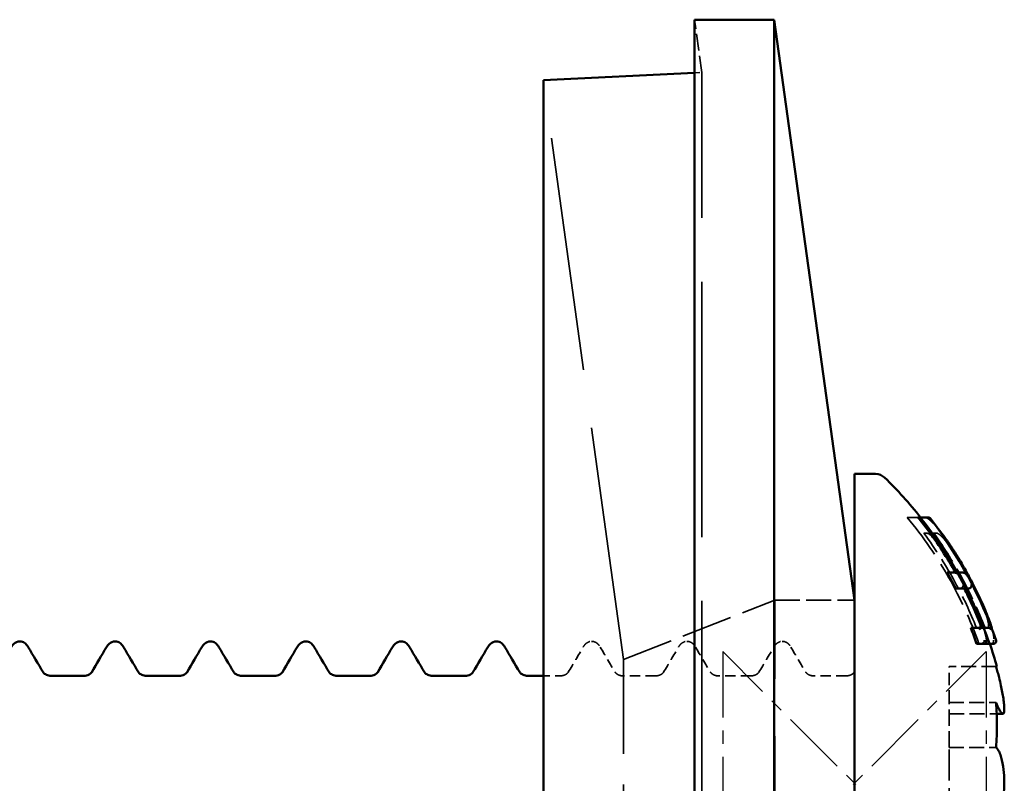
# Model space of a CAD drawing. Units: millimetres. Extents: x 0 to 420, y 0 to 297.
# Drawn here: x 130 to 149, y 102 to 116 of the extents above; entities that cross this region are included whole.
import ezdxf

# ---------------------------------------------------------------- set-up
doc = ezdxf.new("R2010")
doc.units = ezdxf.units.MM
doc.linetypes.add('CENTER', pattern=[2, 1.25, -0.25, 0.25, -0.25])
doc.linetypes.add('DASHED', pattern=[0.2067, 0.1654, -0.0413])
doc.layers.add('FF', color=7, linetype='CENTER')
doc.layers.add('Hidden (ANSI)', color=7, linetype='DASHED', lineweight=35)
doc.layers.add('Visible (ANSI)', color=7, linetype='Continuous', lineweight=50)

# ---------------------------------------------------------------- blocks, each defined once
blk = doc.blocks.new('DF3-SSA4-P(L)-S29-5.5 x 35')
at = {"layer": 'FF', "color": 6}
blk.add_lwpolyline([(-2.5, -2.5), (2.5, 2.5), (2.5, -2.5), (-2.5, 2.5)], close=True, dxfattribs=at)
at = {"layer": 'Hidden (ANSI)', "ltscale": 1.92263}
blk.add_line((-2.897, 13.5), (-3.035, 14.5), dxfattribs=at)
at = {"layer": 'Hidden (ANSI)', "ltscale": 0.262943}
blk.add_line((-3.035, 13.493), (-2.897, 13.5), dxfattribs=at)
at = {"layer": 'Hidden (ANSI)', "ltscale": 29.311977}
blk.add_line((-2.897, -13.5), (-2.897, 13.5), dxfattribs=at)
at = {"layer": 'Hidden (ANSI)', "ltscale": 26.860758}
blk.add_line((-4.387, 2.35), (-5.905, 13.35), dxfattribs=at)
at = {"layer": 'Hidden (ANSI)', "ltscale": 1.484398}
blk.add_line((1.175, 5.05), (1.003, 5.05), dxfattribs=at)
at = {"layer": 'Hidden (ANSI)', "ltscale": 0.059736}
blk.add_line((1.207, 5.05), (1.175, 5.05), dxfattribs=at)
at = {"layer": 'Hidden (ANSI)', "ltscale": 0.557135}
blk.add_line((1.317, 4.75), (1.376, 4.75), dxfattribs=at)
at = {"layer": 'Hidden (ANSI)', "ltscale": 0.356488}
blk.add_line((1.564, 4.75), (1.376, 4.75), dxfattribs=at)
at = {"layer": 'Hidden (ANSI)', "ltscale": 5.877079}
blk.add_line((-4.387, 2.35), (-1.514, 3.475), dxfattribs=at)
at = {"layer": 'Hidden (ANSI)', "ltscale": 26.407921}
blk.add_line((-1.514, -3.475), (-1.514, 3.475), dxfattribs=at)
at = {"layer": 'Hidden (ANSI)', "ltscale": 2.883994}
blk.add_line((-1.514, 3.475), (0, 3.475), dxfattribs=at)
at = {"layer": 'Hidden (ANSI)', "ltscale": 14.061785}
blk.add_line((-4.387, -2.35), (-4.387, 2.35), dxfattribs=at)
at = {"layer": 'Hidden (ANSI)', "ltscale": 0.006883}
blk.add_line((-0.002, 2.11), (0, 2.113), dxfattribs=at)
at = {"layer": 'Hidden (ANSI)', "ltscale": 1.396116}
blk.add_line((1.8, 1.535), (1.8, 2.215), dxfattribs=at)
at = {"layer": 'Hidden (ANSI)', "ltscale": 1.696329}
for p, q in [((2.691, 2.215), (1.8, 2.215)), ((1.8, 1.535), (2.691, 1.535)), ((1.8, 0.68), (2.691, 0.68))]:
    blk.add_line(p, q, dxfattribs=at)
at = {"layer": 'Hidden (ANSI)', "ltscale": 0.612077}
blk.add_line((-5.583, 2.04), (-5.905, 2.04), dxfattribs=at)
at = {"layer": 'Hidden (ANSI)', "ltscale": 1.182066}
for p, q in [((-3.773, 2.04), (-4.394, 2.04)), ((-1.963, 2.04), (-2.584, 2.04)), ((-0.153, 2.04), (-0.774, 2.04))]:
    blk.add_line(p, q, dxfattribs=at)
at = {"layer": 'Hidden (ANSI)', "ltscale": 1.880348}
blk.add_line((1.8, 0.68), (1.8, 1.535), dxfattribs=at)
at = {"layer": 'Hidden (ANSI)', "ltscale": 1.718449}
blk.add_line((1.8, 1.319), (2.702, 1.319), dxfattribs=at)
at = {"layer": 'Hidden (ANSI)', "ltscale": 3.549586}
blk.add_line((1.8, -0.68), (1.8, 0.68), dxfattribs=at)
at = {"layer": 'Hidden (ANSI)', "ltscale": 5.236971}
blk.add_arc((-5, 0.065), 8, 18.85, 38.5422, dxfattribs=at)
at = {"layer": 'Hidden (ANSI)', "ltscale": 5.28287}
blk.add_open_spline([(1.003, 5.05), (1.31, 4.681), (1.58, 4.283), (2.012, 3.519), (2.208, 3.095), (2.365, 2.65)], degree=3, knots=[4.1326571, 4.1326571, 4.1326571, 4.1326571, 4.264303, 4.264303, 4.396039, 4.396039, 4.396039, 4.396039], dxfattribs=at)
at = {"layer": 'Hidden (ANSI)', "ltscale": 7.085753}
blk.add_open_spline([(2.504, 2.65), (2.515, 2.673), (2.512, 2.719), (2.482, 2.858), (2.454, 2.951), (2.372, 3.169), (2.32, 3.294), (2.229, 3.493), (2.196, 3.562), (2.135, 3.685), (2.107, 3.738), (2.05, 3.848), (2.02, 3.903), (1.944, 4.04), (1.898, 4.119), (1.752, 4.359), (1.651, 4.512), (1.474, 4.753), (1.396, 4.848), (1.268, 4.982), (1.216, 5.027), (1.175, 5.05)], degree=3, knots=[0, 0, 0, 0, 0.0419396, 0.0419396, 0.0861385, 0.0861385, 0.131599, 0.131599, 0.1552255, 0.1552255, 0.1732214, 0.1732214, 0.192194, 0.192194, 0.2199583, 0.2199583, 0.278915, 0.278915, 0.3288622, 0.3288622, 0.3720197, 0.3720197, 0.3720197, 0.3720197], dxfattribs=at)
at = {"layer": 'Hidden (ANSI)', "ltscale": 0.125204}
blk.add_open_spline([(1.228, 5.03), (1.228, 5.031), (1.228, 5.031), (1.22, 5.038), (1.211, 5.043), (1.193, 5.049), (1.185, 5.05), (1.178, 5.05)], degree=3, knots=[-0.005651487, -0.005651487, -0.005651487, -0.005651487, -0.005612877, -0.005612877, -0.002374786, -0.002374786, 0, 0, 0, 0], dxfattribs=at)
at = {"layer": 'Hidden (ANSI)', "ltscale": 5.240319}
blk.add_open_spline([(1.238, 5.05), (1.324, 4.942), (1.409, 4.83), (1.793, 4.294), (2.053, 3.839), (2.362, 3.168), (2.465, 2.914), (2.555, 2.65)], degree=3, knots=[4.2417621, 4.2417621, 4.2417621, 4.2417621, 4.2801248, 4.2801248, 4.4233279, 4.4233279, 4.5019372, 4.5019372, 4.5019372, 4.5019372], dxfattribs=at)
at = {"layer": 'Hidden (ANSI)', "ltscale": 0.087434}
blk.add_open_spline([(1.382, 5.03), (1.382, 5.031), (1.382, 5.031), (1.379, 5.034), (1.376, 5.037), (1.37, 5.042), (1.366, 5.045), (1.356, 5.049), (1.35, 5.05), (1.344, 5.05)], degree=3, knots=[-0.000022214, -0.000022214, -0.000022214, -0.000022214, 0, 0, 0.001314108, 0.001314108, 0.002626574, 0.002626574, 0.004583374, 0.004583374, 0.004583374, 0.004583374], dxfattribs=at)
at = {"layer": 'Hidden (ANSI)', "ltscale": 1.075274}
blk.add_open_spline([(1.367, 5.044), (1.393, 5.029), (1.42, 5.008), (1.476, 4.957), (1.505, 4.927), (1.551, 4.876), (1.567, 4.858), (1.584, 4.838)], degree=3, knots=[0.10814564, 0.10814564, 0.10814564, 0.10814564, 0.13110948, 0.13110948, 0.152734, 0.152734, 0.16378554, 0.16378554, 0.16378554, 0.16378554], dxfattribs=at)
at = {"layer": 'Hidden (ANSI)', "ltscale": 3.933609}
blk.add_open_spline([(2.318, 2.95), (2.197, 3.254), (2.06, 3.545), (1.746, 4.124), (1.545, 4.443), (1.317, 4.75)], degree=3, knots=[0.2838047, 0.2838047, 0.2838047, 0.2838047, 0.3761156, 0.3761156, 0.4814362, 0.4814362, 0.4814362, 0.4814362], dxfattribs=at)
at = {"layer": 'Hidden (ANSI)', "ltscale": 5.710517}
blk.add_open_spline([(1.376, 4.75), (1.399, 4.747), (1.433, 4.723), (1.525, 4.635), (1.586, 4.563), (1.715, 4.389), (1.782, 4.29), (1.882, 4.13), (1.914, 4.076), (1.968, 3.984), (1.989, 3.946), (2.03, 3.872), (2.049, 3.836), (2.092, 3.754), (2.116, 3.707), (2.181, 3.576), (2.219, 3.493), (2.288, 3.332), (2.318, 3.257), (2.362, 3.125), (2.377, 3.071), (2.387, 3.006), (2.388, 2.987), (2.383, 2.96), (2.377, 2.952), (2.369, 2.95)], degree=3, knots=[0, 0, 0, 0, 0.0338112, 0.0338112, 0.0753081, 0.0753081, 0.1152681, 0.1152681, 0.134596, 0.134596, 0.1475878, 0.1475878, 0.1597482, 0.1597482, 0.1754145, 0.1754145, 0.2042268, 0.2042268, 0.2339139, 0.2339139, 0.2634715, 0.2634715, 0.281028, 0.281028, 0.2992063, 0.2992063, 0.2992063, 0.2992063], dxfattribs=at)
at = {"layer": 'Hidden (ANSI)', "ltscale": 3.909882}
blk.add_open_spline([(1.506, 4.75), (1.713, 4.462), (1.898, 4.165), (2.21, 3.588), (2.355, 3.277), (2.481, 2.95)], degree=3, knots=[4.2959078, 4.2959078, 4.2959078, 4.2959078, 4.3940281, 4.3940281, 4.4926183, 4.4926183, 4.4926183, 4.4926183], dxfattribs=at)
at = {"layer": 'Hidden (ANSI)', "ltscale": 5.690778}
blk.add_open_spline([(2.531, 2.95), (2.545, 2.953), (2.551, 2.972), (2.545, 3.046), (2.532, 3.102), (2.486, 3.245), (2.453, 3.332), (2.38, 3.505), (2.342, 3.587), (2.28, 3.716), (2.257, 3.761), (2.217, 3.84), (2.199, 3.874), (2.161, 3.944), (2.141, 3.98), (2.092, 4.068), (2.062, 4.119), (1.965, 4.28), (1.898, 4.382), (1.775, 4.552), (1.72, 4.621), (1.649, 4.695), (1.627, 4.714), (1.59, 4.741), (1.575, 4.748), (1.564, 4.75)], degree=3, knots=[0, 0, 0, 0, 0.0302323, 0.0302323, 0.0626772, 0.0626772, 0.0968322, 0.0968322, 0.1252617, 0.1252617, 0.1403429, 0.1403429, 0.1518331, 0.1518331, 0.1641372, 0.1641372, 0.1823235, 0.1823235, 0.2231744, 0.2231744, 0.2613924, 0.2613924, 0.2808624, 0.2808624, 0.2989114, 0.2989114, 0.2989114, 0.2989114], dxfattribs=at)
at = {"layer": 'Hidden (ANSI)', "ltscale": 1.015651}
blk.add_open_spline([(2.619, 2.908), (2.628, 2.875), (2.635, 2.845), (2.645, 2.789), (2.648, 2.765), (2.649, 2.72), (2.648, 2.7), (2.639, 2.679)], degree=3, knots=[0.41137986, 0.41137986, 0.41137986, 0.41137986, 0.42837673, 0.42837673, 0.44594995, 0.44594995, 0.46352316, 0.46352316, 0.46352316, 0.46352316], dxfattribs=at)
at = {"layer": 'Hidden (ANSI)', "ltscale": 1.013528}
for points in [[(-5.151, 2.586), (-5.137, 2.61), (-5.121, 2.633), (-5.071, 2.675), (-5.031, 2.695), (-4.989, 2.695)], [(-3.341, 2.586), (-3.327, 2.61), (-3.311, 2.633), (-3.261, 2.675), (-3.221, 2.695), (-3.179, 2.695)], [(-1.531, 2.586), (-1.517, 2.61), (-1.501, 2.633), (-1.451, 2.675), (-1.411, 2.695), (-1.369, 2.695)]]:
    blk.add_open_spline(points, degree=3, knots=[0, 0, 0, 0, 0.02606817, 0.02606817, 0.05308633, 0.05308633, 0.05308633, 0.05308633], dxfattribs=at)
at = {"layer": 'Hidden (ANSI)', "ltscale": 1.013628}
for points in [[(-4.989, 2.695), (-4.953, 2.695), (-4.92, 2.682), (-4.871, 2.648), (-4.855, 2.629), (-4.836, 2.602), (-4.831, 2.594), (-4.826, 2.586)], [(-3.179, 2.695), (-3.143, 2.695), (-3.11, 2.682), (-3.061, 2.648), (-3.045, 2.629), (-3.026, 2.602), (-3.021, 2.594), (-3.016, 2.586)], [(-1.369, 2.695), (-1.333, 2.695), (-1.3, 2.682), (-1.251, 2.648), (-1.235, 2.629), (-1.216, 2.602), (-1.211, 2.594), (-1.206, 2.586)]]:
    blk.add_open_spline(points, degree=3, knots=[0, 0, 0, 0, 0.02227806, 0.02227806, 0.04463916, 0.04463916, 0.05313065, 0.05313065, 0.05313065, 0.05313065], dxfattribs=at)
at = {"layer": 'Hidden (ANSI)', "ltscale": 0.052869}
blk.add_open_spline([(2.456, 2.65), (2.462, 2.65), (2.469, 2.651), (2.478, 2.655), (2.48, 2.656), (2.482, 2.657)], degree=3, knots=[0, 0, 0, 0, 0.002056109, 0.002056109, 0.002788714, 0.002788714, 0.002788714, 0.002788714], dxfattribs=at)
at = {"layer": 'Hidden (ANSI)', "ltscale": 0.157794}
blk.add_open_spline([(2.513, 2.716), (2.513, 2.716), (2.513, 2.716), (2.514, 2.71), (2.514, 2.704), (2.511, 2.693), (2.509, 2.687), (2.503, 2.676), (2.499, 2.671), (2.491, 2.663), (2.487, 2.66), (2.482, 2.657)], degree=3, knots=[-0.008244266, -0.008244266, -0.008244266, -0.008244266, -0.008184549, -0.008184549, -0.005809393, -0.005809393, -0.003559706, -0.003559706, -0.001570657, -0.001570657, 0, 0, 0, 0], dxfattribs=at)
at = {"layer": 'Hidden (ANSI)', "ltscale": 0.181394}
blk.add_open_spline([(2.64, 2.716), (2.64, 2.716), (2.64, 2.716), (2.642, 2.71), (2.643, 2.704), (2.643, 2.692), (2.641, 2.686), (2.636, 2.674), (2.633, 2.669), (2.624, 2.66), (2.618, 2.656), (2.606, 2.651), (2.6, 2.65), (2.594, 2.65)], degree=3, knots=[-0.000044331, -0.000044331, -0.000044331, -0.000044331, 0, 0, 0.001834552, 0.001834552, 0.003667486, 0.003667486, 0.005618992, 0.005618992, 0.007565873, 0.007565873, 0.009513861, 0.009513861, 0.009513861, 0.009513861], dxfattribs=at)
at = {"layer": 'Hidden (ANSI)', "ltscale": 1.05419}
for points in [[(-5.432, 2.11), (-5.338, 2.268), (-5.244, 2.427), (-5.151, 2.586)], [(-4.826, 2.586), (-4.733, 2.427), (-4.639, 2.268), (-4.545, 2.11)], [(-3.622, 2.11), (-3.528, 2.268), (-3.434, 2.427), (-3.341, 2.586)], [(-3.016, 2.586), (-2.923, 2.427), (-2.829, 2.268), (-2.735, 2.11)], [(-1.812, 2.11), (-1.718, 2.268), (-1.624, 2.427), (-1.531, 2.586)], [(-1.206, 2.586), (-1.113, 2.427), (-1.019, 2.268), (-0.925, 2.11)]]:
    blk.add_open_spline(points, degree=3, dxfattribs=at)
at = {"layer": 'Hidden (ANSI)', "ltscale": 0.044387}
for points in [[(-15.405, 2.11), (-15.405, 2.11), (-15.405, 2.11), (-15.405, 2.11)], [(-14.482, 2.11), (-14.482, 2.11), (-14.482, 2.11), (-14.482, 2.11)], [(-13.595, 2.11), (-13.595, 2.11), (-13.595, 2.11), (-13.595, 2.11)], [(-12.672, 2.11), (-12.672, 2.11), (-12.672, 2.11), (-12.672, 2.11)], [(-11.785, 2.11), (-11.785, 2.11), (-11.785, 2.11), (-11.785, 2.11)], [(-10.862, 2.11), (-10.862, 2.11), (-10.862, 2.11), (-10.862, 2.11)], [(-9.975, 2.11), (-9.975, 2.11), (-9.975, 2.11), (-9.975, 2.11)], [(-9.052, 2.11), (-9.052, 2.11), (-9.052, 2.11), (-9.052, 2.11)], [(-8.165, 2.11), (-8.165, 2.11), (-8.165, 2.11), (-8.165, 2.11)], [(-7.242, 2.11), (-7.242, 2.11), (-7.242, 2.11), (-7.242, 2.11)], [(-6.355, 2.11), (-6.355, 2.11), (-6.355, 2.11), (-6.355, 2.11)]]:
    blk.add_open_spline(points, degree=3, dxfattribs=at)
at = {"layer": 'Hidden (ANSI)', "ltscale": 1.005299}
for points in [[(-5.583, 2.04), (-5.545, 2.04), (-5.507, 2.052), (-5.466, 2.076), (-5.455, 2.085), (-5.436, 2.103), (-5.432, 2.109), (-5.432, 2.11), (-5.432, 2.11), (-5.432, 2.11), (-5.432, 2.11), (-5.432, 2.11)], [(-3.773, 2.04), (-3.735, 2.04), (-3.697, 2.052), (-3.656, 2.076), (-3.645, 2.085), (-3.626, 2.103), (-3.622, 2.109), (-3.622, 2.11), (-3.622, 2.11), (-3.622, 2.11), (-3.622, 2.11), (-3.622, 2.11)], [(-1.963, 2.04), (-1.925, 2.04), (-1.887, 2.052), (-1.846, 2.076), (-1.835, 2.085), (-1.816, 2.103), (-1.812, 2.109), (-1.812, 2.11), (-1.812, 2.11), (-1.812, 2.11), (-1.812, 2.11), (-1.812, 2.11)], [(-0.153, 2.04), (-0.115, 2.04), (-0.077, 2.052), (-0.036, 2.076), (-0.025, 2.085), (-0.006, 2.103), (-0.002, 2.109), (-0.002, 2.11), (-0.002, 2.11), (-0.002, 2.11), (-0.002, 2.11), (-0.002, 2.11)]]:
    blk.add_open_spline(points, degree=3, knots=[0, 0, 0, 0, 0.01962529, 0.01962529, 0.03163699, 0.03163699, 0.04888339, 0.04888339, 0.05029908, 0.05029908, 0.05263452, 0.05263452, 0.05263452, 0.05263452], dxfattribs=at)
at = {"layer": 'Hidden (ANSI)', "ltscale": 1.005335}
for points in [[(-4.545, 2.11), (-4.545, 2.11), (-4.545, 2.11), (-4.545, 2.11), (-4.544, 2.107), (-4.535, 2.097), (-4.528, 2.09), (-4.499, 2.067), (-4.47, 2.051), (-4.422, 2.041), (-4.408, 2.04), (-4.394, 2.04)], [(-2.735, 2.11), (-2.735, 2.11), (-2.735, 2.11), (-2.735, 2.11), (-2.734, 2.107), (-2.725, 2.097), (-2.718, 2.09), (-2.689, 2.067), (-2.66, 2.051), (-2.612, 2.041), (-2.598, 2.04), (-2.584, 2.04)], [(-0.925, 2.11), (-0.925, 2.11), (-0.925, 2.11), (-0.925, 2.11), (-0.924, 2.107), (-0.915, 2.097), (-0.908, 2.09), (-0.879, 2.067), (-0.85, 2.051), (-0.802, 2.041), (-0.788, 2.04), (-0.774, 2.04)]]:
    blk.add_open_spline(points, degree=3, knots=[0, 0, 0, 0, 0.00233377, 0.00233377, 0.01460793, 0.01460793, 0.02677584, 0.02677584, 0.04540503, 0.04540503, 0.05266039, 0.05266039, 0.05266039, 0.05266039], dxfattribs=at)
at = {"layer": 'Visible (ANSI)'}
for p, q in [((-3.035, 14.5), (-3.035, -14.5)), ((-3.035, 14.5), (-1.521, 14.5)), ((-1.521, 14.5), (-1.521, -14.5)), ((0, 3.475), (-1.521, 14.5)), ((-5.905, 13.35), (-3.035, 13.493)), ((-5.905, -13.35), (-5.905, 13.35)), ((0, 5.875), (0, -5.875)), ((0.4, 5.875), (0, 5.875)), ((1.341, 5.05), (1.207, 5.05)), ((1.375, 5.05), (1.341, 5.05)), ((1.403, 5.05), (1.375, 5.05)), ((1.889, 4), (1.758, 4)), ((1.905, 4), (1.889, 4)), ((2.064, 4), (1.905, 4)), ((2.064, 4), (2.064, 4)), ((2.014, 3.7), (1.925, 3.7)), ((2.014, 3.7), (2.17, 3.7)), ((2.332, 2.95), (2.208, 2.95)), ((2.339, 2.95), (2.332, 2.95)), ((2.547, 2.95), (2.339, 2.95)), ((2.547, 2.95), (2.547, 2.95)), ((2.413, 2.65), (2.321, 2.65)), ((2.413, 2.65), (2.644, 2.65)), ((2.691, 2.215), (2.706, 2.215)), ((-14.633, 2.04), (-15.254, 2.04)), ((-12.823, 2.04), (-13.444, 2.04)), ((-11.013, 2.04), (-11.634, 2.04)), ((-9.203, 2.04), (-9.824, 2.04)), ((-7.393, 2.04), (-8.014, 2.04)), ((-5.905, 2.04), (-6.204, 2.04)), ((2.702, 1.319), (2.819, 1.319))]:
    blk.add_line(p, q, dxfattribs=at)
for centre, radius, start, end in [((0.4, 5.625), 0.25, 45.8389, 90), ((-5, 0.065), 8, 38.5422, 45.8389), ((-5.002, 0.064), 8.134, 19.0101, 37.6582), ((-5, 0.065), 8, 15.5879, 18.85)]:
    blk.add_arc(centre, radius, start, end, dxfattribs=at)
for points, knots in [([(1.92, 4), (1.762, 4.279), (1.58, 4.559), (1.324, 4.901), (1.266, 4.976), (1.207, 5.05)], [0.3963494, 0.3963494, 0.3963494, 0.3963494, 0.4878379, 0.4878379, 0.5138871, 0.5138871, 0.5138871, 0.5138871]), ([(1.42, 5.03), (1.419, 5.031), (1.419, 5.031), (1.413, 5.038), (1.405, 5.043), (1.389, 5.049), (1.382, 5.05), (1.375, 5.05)], [-0.000050346, -0.000050346, -0.000050346, -0.000050346, 0, 0, 0.003902274, 0.003902274, 0.006714131, 0.006714131, 0.006714131, 0.006714131]), ([(1.44, 5.03), (1.44, 5.031), (1.44, 5.031), (1.437, 5.034), (1.434, 5.037), (1.428, 5.043), (1.425, 5.045), (1.416, 5.049), (1.41, 5.05), (1.403, 5.05)], [-0.005917421, -0.005917421, -0.005917421, -0.005917421, -0.005865292, -0.005865292, -0.004059429, -0.004059429, -0.002310491, -0.002310491, 0, 0, 0, 0]), ([(1.584, 4.838), (1.6, 4.819), (1.617, 4.798), (1.67, 4.731), (1.707, 4.682), (1.785, 4.574), (1.825, 4.515), (1.886, 4.421), (1.907, 4.389), (1.949, 4.323), (1.97, 4.289), (2.011, 4.22), (2.032, 4.185), (2.073, 4.114), (2.093, 4.079), (2.133, 4.008), (2.153, 3.972), (2.21, 3.865), (2.247, 3.794), (2.317, 3.655), (2.35, 3.587), (2.41, 3.458), (2.437, 3.396), (2.487, 3.28), (2.509, 3.225), (2.549, 3.123), (2.566, 3.076), (2.595, 2.99), (2.607, 2.95), (2.618, 2.912), (2.618, 2.91), (2.619, 2.908)], [0.1637855, 0.1637855, 0.1637855, 0.1637855, 0.1749542, 0.1749542, 0.1982931, 0.1982931, 0.2226407, 0.2226407, 0.2351069, 0.2351069, 0.247612, 0.247612, 0.2600798, 0.2600798, 0.2724381, 0.2724381, 0.284622, 0.284622, 0.3085323, 0.3085323, 0.3312837, 0.3312837, 0.3527337, 0.3527337, 0.3729217, 0.3729217, 0.3920283, 0.3920283, 0.4103561, 0.4103561, 0.4113799, 0.4113799, 0.4113799, 0.4113799]), ([(1.925, 3.7), (1.892, 3.761), (1.86, 3.822), (1.804, 3.921), (1.782, 3.96), (1.758, 4)], [0.36319548, 0.36319548, 0.36319548, 0.36319548, 0.38361395, 0.38361395, 0.39718943, 0.39718943, 0.39718943, 0.39718943]), ([(1.96, 3.974), (1.96, 3.974), (1.959, 3.974), (1.955, 3.98), (1.95, 3.984), (1.938, 3.992), (1.931, 3.995), (1.918, 3.999), (1.912, 4), (1.905, 4)], [-0.000047666, -0.000047666, -0.000047666, -0.000047666, 0, 0, 0.002691149, 0.002691149, 0.005202709, 0.005202709, 0.007261566, 0.007261566, 0.007261566, 0.007261566]), ([(2.113, 3.974), (2.112, 3.974), (2.112, 3.974), (2.109, 3.98), (2.104, 3.984), (2.094, 3.992), (2.088, 3.995), (2.076, 3.999), (2.07, 4), (2.064, 4)], [-0.00004981, -0.00004981, -0.00004981, -0.00004981, 0, 0, 0.00259671, 0.00259671, 0.005031435, 0.005031435, 0.007063688, 0.007063688, 0.007063688, 0.007063688]), ([(2.069, 3.773), (2.069, 3.773), (2.069, 3.772), (2.07, 3.767), (2.071, 3.761), (2.07, 3.75), (2.068, 3.744), (2.064, 3.732), (2.061, 3.727), (2.054, 3.718), (2.05, 3.714), (2.046, 3.711)], [-0.00006373, -0.00006373, -0.00006373, -0.00006373, 0, 0, 0.002378926, 0.002378926, 0.004635341, 0.004635341, 0.006624125, 0.006624125, 0.008215894, 0.008215894, 0.008215894, 0.008215894]), ([(2.22, 3.773), (2.22, 3.773), (2.22, 3.772), (2.222, 3.765), (2.224, 3.757), (2.222, 3.743), (2.22, 3.737), (2.215, 3.726), (2.212, 3.721), (2.205, 3.713), (2.201, 3.71), (2.197, 3.708)], [-0.000065442, -0.000065442, -0.000065442, -0.000065442, 0, 0, 0.00326036, 0.00326036, 0.00567149, 0.00567149, 0.007457642, 0.007457642, 0.008943548, 0.008943548, 0.008943548, 0.008943548]), ([(2.046, 3.711), (2.044, 3.709), (2.042, 3.708), (2.035, 3.704), (2.031, 3.703), (2.023, 3.701), (2.018, 3.7), (2.014, 3.7)], [0.006902847, 0.006902847, 0.006902847, 0.006902847, 0.007725612, 0.007725612, 0.009041288, 0.009041288, 0.010361271, 0.010361271, 0.010361271, 0.010361271]), ([(2.42, 2.95), (2.338, 3.16), (2.249, 3.362), (2.132, 3.603), (2.108, 3.651), (2.083, 3.7)], [0.28320607, 0.28320607, 0.28320607, 0.28320607, 0.34738786, 0.34738786, 0.36347297, 0.36347297, 0.36347297, 0.36347297]), ([(2.17, 3.7), (2.174, 3.7), (2.178, 3.701), (2.186, 3.702), (2.19, 3.704), (2.195, 3.706), (2.196, 3.707), (2.197, 3.708)], [-0.01026821, -0.01026821, -0.01026821, -0.01026821, -0.009030929, -0.009030929, -0.007794468, -0.007794468, -0.007432263, -0.007432263, -0.007432263, -0.007432263]), ([(2.397, 2.918), (2.397, 2.918), (2.397, 2.918), (2.391, 2.926), (2.384, 2.933), (2.369, 2.943), (2.362, 2.946), (2.35, 2.949), (2.344, 2.95), (2.339, 2.95)], [-0.000046011, -0.000046011, -0.000046011, -0.000046011, 0, 0, 0.003882002, 0.003882002, 0.006738787, 0.006738787, 0.008869061, 0.008869061, 0.008869061, 0.008869061]), ([(2.598, 2.918), (2.598, 2.918), (2.598, 2.918), (2.594, 2.926), (2.588, 2.933), (2.576, 2.942), (2.57, 2.946), (2.558, 2.949), (2.552, 2.95), (2.547, 2.95)], [-0.000049411, -0.000049411, -0.000049411, -0.000049411, 0, 0, 0.003744557, 0.003744557, 0.00633956, 0.00633956, 0.008202049, 0.008202049, 0.008202049, 0.008202049]), ([(-16.011, 2.586), (-15.997, 2.61), (-15.981, 2.633), (-15.931, 2.675), (-15.891, 2.695), (-15.849, 2.695)], [0, 0, 0, 0, 0.02606817, 0.02606817, 0.05308633, 0.05308633, 0.05308633, 0.05308633]), ([(-15.849, 2.695), (-15.813, 2.695), (-15.78, 2.682), (-15.731, 2.648), (-15.715, 2.629), (-15.696, 2.602), (-15.691, 2.594), (-15.686, 2.586)], [0, 0, 0, 0, 0.02227806, 0.02227806, 0.04463916, 0.04463916, 0.05313065, 0.05313065, 0.05313065, 0.05313065]), ([(-14.201, 2.586), (-14.187, 2.61), (-14.171, 2.633), (-14.121, 2.675), (-14.081, 2.695), (-14.039, 2.695)], [0, 0, 0, 0, 0.02606817, 0.02606817, 0.05308633, 0.05308633, 0.05308633, 0.05308633]), ([(-14.039, 2.695), (-14.003, 2.695), (-13.97, 2.682), (-13.921, 2.648), (-13.905, 2.629), (-13.886, 2.602), (-13.881, 2.594), (-13.876, 2.586)], [0, 0, 0, 0, 0.02227806, 0.02227806, 0.04463916, 0.04463916, 0.05313065, 0.05313065, 0.05313065, 0.05313065]), ([(-12.391, 2.586), (-12.377, 2.61), (-12.361, 2.633), (-12.311, 2.675), (-12.271, 2.695), (-12.229, 2.695)], [0, 0, 0, 0, 0.02606817, 0.02606817, 0.05308633, 0.05308633, 0.05308633, 0.05308633]), ([(-12.229, 2.695), (-12.193, 2.695), (-12.16, 2.682), (-12.111, 2.648), (-12.095, 2.629), (-12.076, 2.602), (-12.071, 2.594), (-12.066, 2.586)], [0, 0, 0, 0, 0.02227806, 0.02227806, 0.04463916, 0.04463916, 0.05313065, 0.05313065, 0.05313065, 0.05313065]), ([(-10.581, 2.586), (-10.567, 2.61), (-10.551, 2.633), (-10.501, 2.675), (-10.461, 2.695), (-10.419, 2.695)], [0, 0, 0, 0, 0.02606817, 0.02606817, 0.05308633, 0.05308633, 0.05308633, 0.05308633]), ([(-10.419, 2.695), (-10.383, 2.695), (-10.35, 2.682), (-10.301, 2.648), (-10.285, 2.629), (-10.266, 2.602), (-10.261, 2.594), (-10.256, 2.586)], [0, 0, 0, 0, 0.02227806, 0.02227806, 0.04463916, 0.04463916, 0.05313065, 0.05313065, 0.05313065, 0.05313065]), ([(-8.771, 2.586), (-8.757, 2.61), (-8.741, 2.633), (-8.691, 2.675), (-8.651, 2.695), (-8.609, 2.695)], [0, 0, 0, 0, 0.02606817, 0.02606817, 0.05308633, 0.05308633, 0.05308633, 0.05308633]), ([(-8.609, 2.695), (-8.573, 2.695), (-8.54, 2.682), (-8.491, 2.648), (-8.475, 2.629), (-8.456, 2.602), (-8.451, 2.594), (-8.446, 2.586)], [0, 0, 0, 0, 0.02227806, 0.02227806, 0.04463916, 0.04463916, 0.05313065, 0.05313065, 0.05313065, 0.05313065]), ([(-6.961, 2.586), (-6.947, 2.61), (-6.931, 2.633), (-6.881, 2.675), (-6.841, 2.695), (-6.799, 2.695)], [0, 0, 0, 0, 0.02606817, 0.02606817, 0.05308633, 0.05308633, 0.05308633, 0.05308633]), ([(-6.799, 2.695), (-6.763, 2.695), (-6.73, 2.682), (-6.681, 2.648), (-6.665, 2.629), (-6.646, 2.602), (-6.641, 2.594), (-6.636, 2.586)], [0, 0, 0, 0, 0.02227806, 0.02227806, 0.04463916, 0.04463916, 0.05313065, 0.05313065, 0.05313065, 0.05313065]), ([(2.441, 2.658), (2.438, 2.656), (2.435, 2.655), (2.426, 2.651), (2.419, 2.65), (2.413, 2.65)], [0.006763913, 0.006763913, 0.006763913, 0.006763913, 0.007739053, 0.007739053, 0.00967531, 0.00967531, 0.00967531, 0.00967531]), ([(2.472, 2.716), (2.472, 2.716), (2.472, 2.716), (2.472, 2.711), (2.472, 2.705), (2.469, 2.694), (2.467, 2.688), (2.461, 2.677), (2.457, 2.672), (2.449, 2.664), (2.445, 2.661), (2.441, 2.658)], [-0.000060024, -0.000060024, -0.000060024, -0.000060024, 0, 0, 0.002287598, 0.002287598, 0.004464305, 0.004464305, 0.006514365, 0.006514365, 0.00812294, 0.00812294, 0.00812294, 0.00812294]), ([(2.688, 2.716), (2.688, 2.716), (2.688, 2.716), (2.69, 2.71), (2.691, 2.704), (2.692, 2.692), (2.691, 2.686), (2.687, 2.675), (2.684, 2.67), (2.677, 2.663), (2.674, 2.66), (2.666, 2.655), (2.661, 2.653), (2.657, 2.652)], [-0.009905041, -0.009905041, -0.009905041, -0.009905041, -0.009842592, -0.009842592, -0.007286077, -0.007286077, -0.004889263, -0.004889263, -0.002907007, -0.002907007, -0.001386669, -0.001386669, 0, 0, 0, 0]), ([(-15.405, 2.11), (-15.405, 2.11), (-15.404, 2.107), (-15.395, 2.097), (-15.388, 2.09), (-15.359, 2.067), (-15.33, 2.051), (-15.282, 2.041), (-15.268, 2.04), (-15.254, 2.04)], [0.00233377, 0.00233377, 0.00233377, 0.00233377, 0.01460793, 0.01460793, 0.02677584, 0.02677584, 0.04540503, 0.04540503, 0.05266039, 0.05266039, 0.05266039, 0.05266039]), ([(-14.633, 2.04), (-14.595, 2.04), (-14.557, 2.052), (-14.516, 2.076), (-14.505, 2.085), (-14.486, 2.103), (-14.482, 2.109), (-14.482, 2.11), (-14.482, 2.11), (-14.482, 2.11)], [0, 0, 0, 0, 0.01962529, 0.01962529, 0.03163699, 0.03163699, 0.04888339, 0.04888339, 0.05029908, 0.05029908, 0.05029908, 0.05029908]), ([(-13.595, 2.11), (-13.595, 2.11), (-13.594, 2.107), (-13.585, 2.097), (-13.578, 2.09), (-13.549, 2.067), (-13.52, 2.051), (-13.472, 2.041), (-13.458, 2.04), (-13.444, 2.04)], [0.00233377, 0.00233377, 0.00233377, 0.00233377, 0.01460793, 0.01460793, 0.02677584, 0.02677584, 0.04540503, 0.04540503, 0.05266039, 0.05266039, 0.05266039, 0.05266039]), ([(-12.823, 2.04), (-12.785, 2.04), (-12.747, 2.052), (-12.706, 2.076), (-12.695, 2.085), (-12.676, 2.103), (-12.672, 2.109), (-12.672, 2.11), (-12.672, 2.11), (-12.672, 2.11)], [0, 0, 0, 0, 0.01962529, 0.01962529, 0.03163699, 0.03163699, 0.04888339, 0.04888339, 0.05029908, 0.05029908, 0.05029908, 0.05029908]), ([(-11.785, 2.11), (-11.785, 2.11), (-11.784, 2.107), (-11.775, 2.097), (-11.768, 2.09), (-11.739, 2.067), (-11.71, 2.051), (-11.662, 2.041), (-11.648, 2.04), (-11.634, 2.04)], [0.00233377, 0.00233377, 0.00233377, 0.00233377, 0.01460793, 0.01460793, 0.02677584, 0.02677584, 0.04540503, 0.04540503, 0.05266039, 0.05266039, 0.05266039, 0.05266039]), ([(-11.013, 2.04), (-10.975, 2.04), (-10.937, 2.052), (-10.896, 2.076), (-10.885, 2.085), (-10.866, 2.103), (-10.862, 2.109), (-10.862, 2.11), (-10.862, 2.11), (-10.862, 2.11)], [0, 0, 0, 0, 0.01962529, 0.01962529, 0.03163699, 0.03163699, 0.04888339, 0.04888339, 0.05029908, 0.05029908, 0.05029908, 0.05029908]), ([(-9.975, 2.11), (-9.975, 2.11), (-9.974, 2.107), (-9.965, 2.097), (-9.958, 2.09), (-9.929, 2.067), (-9.9, 2.051), (-9.852, 2.041), (-9.838, 2.04), (-9.824, 2.04)], [0.00233377, 0.00233377, 0.00233377, 0.00233377, 0.01460793, 0.01460793, 0.02677584, 0.02677584, 0.04540503, 0.04540503, 0.05266039, 0.05266039, 0.05266039, 0.05266039]), ([(-9.203, 2.04), (-9.165, 2.04), (-9.127, 2.052), (-9.086, 2.076), (-9.075, 2.085), (-9.056, 2.103), (-9.052, 2.109), (-9.052, 2.11), (-9.052, 2.11), (-9.052, 2.11)], [0, 0, 0, 0, 0.01962529, 0.01962529, 0.03163699, 0.03163699, 0.04888339, 0.04888339, 0.05029908, 0.05029908, 0.05029908, 0.05029908]), ([(-8.165, 2.11), (-8.165, 2.11), (-8.164, 2.107), (-8.155, 2.097), (-8.148, 2.09), (-8.119, 2.067), (-8.09, 2.051), (-8.042, 2.041), (-8.028, 2.04), (-8.014, 2.04)], [0.00233377, 0.00233377, 0.00233377, 0.00233377, 0.01460793, 0.01460793, 0.02677584, 0.02677584, 0.04540503, 0.04540503, 0.05266039, 0.05266039, 0.05266039, 0.05266039]), ([(-7.393, 2.04), (-7.355, 2.04), (-7.317, 2.052), (-7.276, 2.076), (-7.265, 2.085), (-7.246, 2.103), (-7.242, 2.109), (-7.242, 2.11), (-7.242, 2.11), (-7.242, 2.11)], [0, 0, 0, 0, 0.01962529, 0.01962529, 0.03163699, 0.03163699, 0.04888339, 0.04888339, 0.05029908, 0.05029908, 0.05029908, 0.05029908]), ([(-6.355, 2.11), (-6.355, 2.11), (-6.354, 2.107), (-6.345, 2.097), (-6.338, 2.09), (-6.309, 2.067), (-6.28, 2.051), (-6.232, 2.041), (-6.218, 2.04), (-6.204, 2.04)], [0.00233377, 0.00233377, 0.00233377, 0.00233377, 0.01460793, 0.01460793, 0.02677584, 0.02677584, 0.04540503, 0.04540503, 0.05266039, 0.05266039, 0.05266039, 0.05266039]), ([(2.691, 1.535), (2.693, 1.529), (2.696, 1.522), (2.707, 1.493), (2.717, 1.472), (2.735, 1.431), (2.744, 1.412), (2.767, 1.37), (2.78, 1.35), (2.808, 1.318), (2.822, 1.313), (2.841, 1.339), (2.846, 1.368), (2.846, 1.413), (2.846, 1.436), (2.844, 1.464), (2.839, 1.529), (2.834, 1.568), (2.817, 1.686), (2.801, 1.771), (2.771, 1.908), (2.76, 1.958), (2.738, 2.043), (2.729, 2.078), (2.711, 2.146), (2.701, 2.179), (2.691, 2.213), (2.691, 2.214), (2.691, 2.215)], [-0.0949598, -0.0949598, -0.0949598, -0.0949598, -0.0922212, -0.0922212, -0.0820058, -0.0820058, -0.0707171, -0.0707171, -0.0532821, -0.0532821, -0.0267602, -0.0267602, 0, 0, 0, 0.0140918, 0.0140918, 0.0298463, 0.0298463, 0.0577972, 0.0577972, 0.0732212, 0.0732212, 0.0840277, 0.0840277, 0.0945405, 0.0945405, 0.0949019, 0.0949019, 0.0949019, 0.0949019]), ([(2.691, 0.68), (2.701, 0.826), (2.706, 0.969), (2.706, 1.107), (2.706, 1.246), (2.701, 1.389), (2.691, 1.535)], [-0.0479053, -0.0479053, -0.0479053, -0.0479053, 0, 0, 0, 0.0479053, 0.0479053, 0.0479053, 0.0479053]), ([(2.691, -0.68), (2.697, -0.675), (2.704, -0.668), (2.717, -0.653), (2.723, -0.644), (2.739, -0.618), (2.749, -0.598), (2.772, -0.543), (2.785, -0.504), (2.813, -0.394), (2.826, -0.318), (2.843, -0.15), (2.846, -0.061), (2.844, 0.108), (2.84, 0.186), (2.821, 0.345), (2.807, 0.422), (2.778, 0.527), (2.766, 0.561), (2.743, 0.611), (2.733, 0.629), (2.712, 0.659), (2.702, 0.671), (2.691, 0.68)], [-0.1900957, -0.1900957, -0.1900957, -0.1900957, -0.1829057, -0.1829057, -0.1757476, -0.1757476, -0.1635849, -0.1635849, -0.1458294, -0.1458294, -0.1190691, -0.1190691, -0.0922377, -0.0922377, -0.0683129, -0.0683129, -0.040489, -0.040489, -0.023885, -0.023885, -0.0118939, -0.0118939, 0, 0, 0, 0])]:
    blk.add_open_spline(points, degree=3, knots=knots, dxfattribs=at)
for points in [[(2.321, 2.65), (2.287, 2.748), (2.249, 2.848), (2.208, 2.95)], [(2.644, 2.65), (2.648, 2.65), (2.653, 2.651), (2.657, 2.652)], [(-15.686, 2.586), (-15.593, 2.427), (-15.499, 2.268), (-15.405, 2.11)], [(-14.482, 2.11), (-14.388, 2.268), (-14.294, 2.427), (-14.201, 2.586)], [(-13.876, 2.586), (-13.783, 2.427), (-13.689, 2.268), (-13.595, 2.11)], [(-12.672, 2.11), (-12.578, 2.268), (-12.484, 2.427), (-12.391, 2.586)], [(-12.066, 2.586), (-11.973, 2.427), (-11.879, 2.268), (-11.785, 2.11)], [(-10.862, 2.11), (-10.768, 2.268), (-10.674, 2.427), (-10.581, 2.586)], [(-10.256, 2.586), (-10.163, 2.427), (-10.069, 2.268), (-9.975, 2.11)], [(-9.052, 2.11), (-8.958, 2.268), (-8.864, 2.427), (-8.771, 2.586)], [(-8.446, 2.586), (-8.353, 2.427), (-8.259, 2.268), (-8.165, 2.11)], [(-7.242, 2.11), (-7.148, 2.268), (-7.054, 2.427), (-6.961, 2.586)], [(-6.636, 2.586), (-6.543, 2.427), (-6.449, 2.268), (-6.355, 2.11)]]:
    blk.add_open_spline(points, degree=3, dxfattribs=at)

msp = doc.modelspace()

# ---------------------------------------------------------------- block references
msp.add_blockref('DF3-SSA4-P(L)-S29-5.5 x 35', (145.674, 101.878))

doc.saveas('drawing.dxf')
